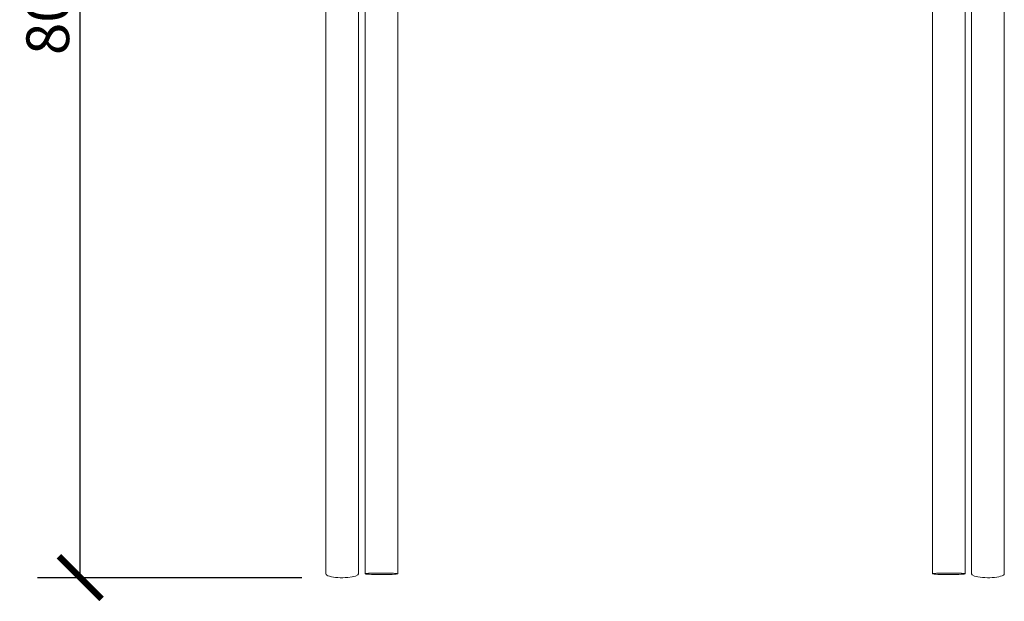
# Model space of a CAD drawing. Units: millimetres. Extents: x 78 to 1871, y 228 to 1864.
# Drawn here: x 78 to 769, y 1026 to 1434 of the extents above; entities that cross this region are included whole.
import ezdxf

# ---------------------------------------------------------------- set-up
doc = ezdxf.new("R2010")
doc.units = ezdxf.units.MM
doc.layers.get('Defpoints').update_dxf_attribs({"color": 251})
doc.styles.add('Text_Std', font='arial.ttf')
doc.dimstyles.new('Dim_Std', dxfattribs={"dimscale": 15, "dimtxt": 2, "dimasz": 2, "dimexe": 2, "dimexo": 2, "dimgap": 0.5, "dimtad": 1, "dimdec": 0, "dimzin": 0, "dimdsep": 46, "dimtxsty": 'Text_Std', "dimblk": 'ARCHTICK', "dimcen": 0.09, "dimclrd": 256, "dimclre": 256, "dimclrt": 256, "dimadec": 0, "dimazin": 0, "dimtfac": 1, "dimtdec": 0, "dimtmove": 0, "dimatfit": 3, "dimldrblk": 'CLOSEDBLANK', "dimfxl": 0, "dimtolj": 1, "dimtzin": 0, "dimlwd": -1, "dimlwe": -1, "dimarcsym": 0})

# ---------------------------------------------------------------- blocks, each defined once
blk = doc.blocks.new('_ArchTick')
at = {"color": 0, "linetype": 'ByBlock', "const_width": 0.15}
blk.add_lwpolyline([(-0.5, -0.5), (0.5, 0.5)], dxfattribs=at)
blk = doc.blocks.new('*D19')
at = {"transparency": 16777216}
for p, q in [((500.21, 1844), (90.05, 1844)), ((120.05, 1042.24), (120.05, 1844)), ((275.58, 1042.24), (90.05, 1042.24))]:
    blk.add_line(p, q, dxfattribs=at)
at = {"layer": 'Defpoints', "color": 0, "transparency": 16777216}
for p in [(120.05, 1844), (530.21, 1844), (305.58, 1042.24)]:
    blk.add_point(p, dxfattribs=at)
at = {"transparency": 16777216, "xscale": 30, "yscale": 30, "zscale": 30}
for p, rotation in [((120.05, 1844), 90), ((120.05, 1042.24), 270)]:
    blk.add_blockref('_ArchTick', p, dxfattribs=dict(at, rotation=rotation))
at = {"transparency": 16777216, "insert": (97.24, 1443.12), "char_height": 30, "attachment_point": 5, "rotation": 90, "style": 'Text_Std'}
blk.add_mtext('\\A1;802', dxfattribs=at)
blk = doc.blocks.new('_ClosedBlank')
at = {"color": 0, "linetype": 'ByBlock', "lineweight": -2}
for p, q in [((-1, 0.167), (0, 0)), ((-1, 0.167), (-1, -0.167)), ((0, 0), (-1, -0.167))]:
    blk.add_line(p, q, dxfattribs=at)

msp = doc.modelspace()

# ---------------------------------------------------------------- linework, layer by layer
at = {"linetype": 'Continuous', "lineweight": 0, "extrusion": (0, 1, 0)}
for p, q in [((292.4, 1045.01), (292.4, 1486.66)), ((319.92, 1044.97), (319.92, 1492.23)), ((342.92, 1044.97), (342.92, 1485.94)), ((718.1, 1044.97), (718.1, 1485.94)), ((741.1, 1044.97), (741.1, 1492.23)), ((768.62, 1486.66), (768.62, 1045.01)), ((315.4, 1045.01), (315.4, 1483.88)), ((745.62, 1483.88), (745.62, 1045.01))]:
    msp.add_line(p, q, dxfattribs=at)
at = {"linetype": 'Continuous', "lineweight": 0, "extrusion": (0, 0, -1)}
for major_axis, start_param, end_param in [((-11.5, 0), -0.691054, 0), ((11.5, 0), 0, 2.450539)]:
    msp.add_ellipse((303.9, 1045.01), major_axis=major_axis, ratio=0.243492, start_param=start_param, end_param=end_param, dxfattribs=at)
at = {"linetype": 'Continuous', "lineweight": 0}
for centre, major_axis, ratio, start_param, end_param in [((331.42, 1044.97), (-11.5, 0), 0.046431, -3.197195, 3.08599), ((729.6, 1044.97), (-11.5, 0), 0.046431, -4.837504, 1.445681), ((757.12, 1045.01), (-11.5, 0), 0.243492, 0, 2.450539), ((757.12, 1045.01), (11.5, 0), 0.243492, -0.691054, 0)]:
    msp.add_ellipse(centre, major_axis=major_axis, ratio=ratio, start_param=start_param, end_param=end_param, dxfattribs=at)

# ---------------------------------------------------------------- dimensions: what is measured, and where the dimension line sits
dim = msp.add_linear_dim(base=(120.05, 1844), p1=(305.58, 1042.24), p2=(530.21, 1844), angle=90, dimstyle='Dim_Std')
dim.commit()
dim.dimension.update_dxf_attribs({"geometry": '*D19', "text_midpoint": (97.24, 1443.12)})

doc.saveas('drawing.dxf')
